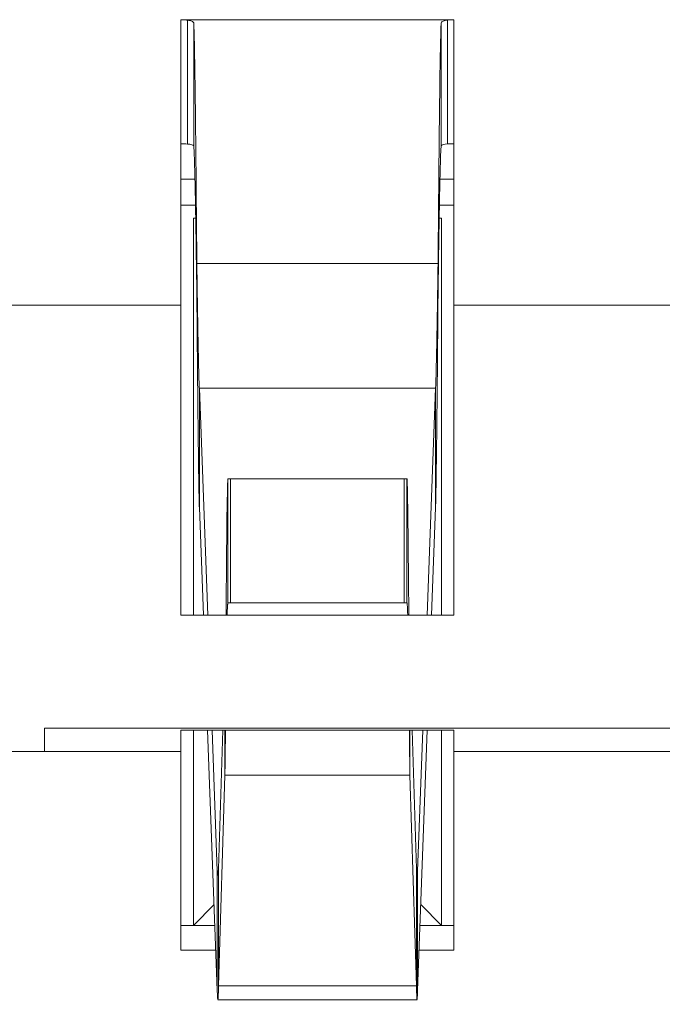
# Model space of a CAD drawing. Units: millimetres. Extents: x 0 to 483, y 0 to 148.
# Drawn here: x 130 to 132, y 7 to 9 of the extents above; entities that cross this region are included whole.
import ezdxf

# ---------------------------------------------------------------- set-up
doc = ezdxf.new("R2010")
doc.units = ezdxf.units.MM
doc.layers.add('Visible (ISO)', color=7, linetype='Continuous', lineweight=15)
doc.layers.add('Visible Narrow (ISO)', color=7, linetype='Continuous', lineweight=9)

msp = doc.modelspace()

# ---------------------------------------------------------------- linework, layer by layer
at = {"layer": 'Visible (ISO)'}
for p, q in [((130.6501, 7.9602), (130.6501, 8.5352)), ((131.2001, 8.5352), (130.6501, 8.5352)), ((131.2001, 7.9602), (131.2001, 8.5352)), ((130.6501, 8.2136), (130.6783, 8.2136)), ((131.172, 8.2136), (131.2001, 8.2136)), ((130.6501, 8.1616), (130.6794, 8.1616)), ((131.1709, 8.1616), (131.2001, 8.1616)), ((130.6751, 8.1352), (130.6798, 8.1352)), ((130.6751, 8.1352), (130.6751, 7.3352)), ((131.1705, 8.1352), (131.1751, 8.1352)), ((131.1751, 8.1352), (131.1751, 7.3352)), ((128.9751, 7.9602), (130.6501, 7.9602)), ((130.6501, 7.9602), (130.6501, 7.3352)), ((131.2001, 7.9602), (131.6501, 7.9602)), ((131.2001, 7.9602), (131.2001, 7.3352)), ((130.6871, 7.7925), (130.7041, 7.3352)), ((131.1461, 7.3352), (131.1631, 7.7925)), ((130.7448, 7.6102), (130.7501, 7.6102)), ((131.1001, 7.6102), (131.1054, 7.6102)), ((130.6871, 7.5519), (130.6952, 7.3352)), ((131.1551, 7.3352), (131.1631, 7.5519)), ((130.7448, 7.3602), (130.7501, 7.3602)), ((131.1001, 7.3602), (131.1054, 7.3602)), ((130.6501, 7.3352), (131.2001, 7.3352)), ((130.3751, 7.1077), (141.5251, 7.1077)), ((130.3751, 7.0602), (130.3751, 7.1077)), ((130.6501, 7.1036), (131.2001, 7.1036)), ((130.6501, 7.0602), (130.6501, 7.1036)), ((130.6751, 7.1036), (130.6751, 6.7102)), ((130.7038, 7.1036), (130.7233, 6.5789)), ((130.7127, 7.1036), (130.7233, 6.8195)), ((130.7256, 6.8242), (130.7342, 7.1036)), ((131.116, 7.1036), (131.1246, 6.8242)), ((131.1269, 6.5789), (131.1464, 7.1036)), ((131.1269, 6.8195), (131.1375, 7.1036)), ((131.1751, 7.1036), (131.1751, 6.7102)), ((131.2001, 7.0602), (131.2001, 7.1036)), ((130.3751, 7.0602), (129.8751, 7.0602)), ((130.3751, 7.0602), (130.6501, 7.0602)), ((130.6501, 7.0602), (130.6501, 6.6602)), ((131.2001, 7.0602), (131.2001, 6.6602)), ((131.2001, 7.0602), (131.6501, 7.0602)), ((130.7256, 6.5882), (130.7386, 7.0125)), ((131.1116, 7.0125), (131.1246, 6.5882)), ((130.7169, 6.752), (130.6751, 6.7102)), ((131.1751, 6.7102), (131.1333, 6.7519)), ((130.6751, 6.7102), (130.6501, 6.7102)), ((130.6751, 6.7102), (130.7184, 6.7102)), ((131.1318, 6.7102), (131.1751, 6.7102)), ((131.2001, 6.7102), (131.1751, 6.7102)), ((130.6501, 6.6602), (130.7203, 6.6602)), ((131.1299, 6.6602), (131.2001, 6.6602)), ((131.1258, 6.5602), (130.7243, 6.5602))]:
    msp.add_line(p, q, dxfattribs=at)
for centre, major_axis, ratio, start_param, end_param in [((131.1946, 7.9469), (-0.0084, -0.5882), 0.476483, 3.152293, 3.197948), ((130.6562, 7.8266), (0.0154, -0.4585), 0.67853, 3.069086, 3.111629), ((131.1947, 7.8223), (-0.0121, -0.4628), 0.68465, 3.162905, 3.203278), ((130.9251, 7.6102), (-0.175, 0), 0.00001, 0.019805, 3.14122), ((130.9251, 7.3602), (-0.175, 0), 0.00001, 0.019805, 3.14122), ((130.7245, 7.0602), (-0.0001, -0.5), 0.007675, 6.008863, 6.619711), ((131.1257, 7.0602), (0.0001, -0.5), 0.00769, 5.94666, 6.557507)]:
    msp.add_ellipse(centre, major_axis=major_axis, ratio=ratio, start_param=start_param, end_param=end_param, dxfattribs=at)
for points, knots in [([(130.6633, 8.5342), (130.6607, 8.5345), (130.6582, 8.5348), (130.6537, 8.535), (130.6519, 8.5351), (130.6501, 8.5351)], [-0.003788598, -0.003788598, -0.003788598, -0.003788598, -0.001894563, -0.001894563, -0.000544573, -0.000544573, -0.000544573, -0.000544573]), ([(130.6758, 8.5285), (130.6752, 8.5299), (130.6739, 8.5312), (130.6697, 8.5331), (130.6669, 8.5338), (130.6633, 8.5342)], [-0.006039458, -0.006039458, -0.006039458, -0.006039458, -0.002960945, -0.002960945, 0, 0, 0, 0]), ([(130.6633, 8.5342), (130.6633, 8.4926), (130.6633, 8.451), (130.6633, 8.3678), (130.6633, 8.3262), (130.6633, 8.2846)], [-0.025, -0.025, -0.025, -0.025, -0.0125, -0.0125, 0, 0, 0, 0]), ([(131.1873, 8.5344), (131.1836, 8.534), (131.1808, 8.5334), (131.1765, 8.5315), (131.1751, 8.5304), (131.1745, 8.5289)], [-0.006106476, -0.006106476, -0.006106476, -0.006106476, -0.003114395, -0.003114395, 0, 0, 0, 0]), ([(131.1873, 8.5344), (131.1873, 8.4928), (131.1873, 8.4512), (131.1873, 8.368), (131.1873, 8.3263), (131.1873, 8.2847)], [0, 0, 0, 0, 0.0125, 0.0125, 0.025, 0.025, 0.025, 0.025]), ([(130.6758, 8.5285), (130.6758, 8.4872), (130.6758, 8.446), (130.6758, 8.3635), (130.6758, 8.3223), (130.6758, 8.281)], [0, 0, 0, 0, 0.0125, 0.0125, 0.025, 0.025, 0.025, 0.025]), ([(130.6821, 8.0439), (130.682, 8.0553), (130.6819, 8.0666), (130.6818, 8.0777), (130.6817, 8.0889), (130.6816, 8.0999), (130.6815, 8.1109), (130.6814, 8.1218), (130.6813, 8.1326), (130.6812, 8.1433), (130.6811, 8.1539), (130.681, 8.1645), (130.6809, 8.1749), (130.6808, 8.1852), (130.6808, 8.1955), (130.6807, 8.2056), (130.6806, 8.2156), (130.6805, 8.2256), (130.6804, 8.2353), (130.6803, 8.2451), (130.6802, 8.2547), (130.6801, 8.2641), (130.68, 8.2735), (130.6799, 8.2827), (130.6798, 8.2917), (130.6797, 8.3007), (130.6796, 8.3096), (130.6795, 8.3182), (130.6794, 8.3268), (130.6793, 8.3353), (130.6792, 8.3435), (130.6792, 8.3517), (130.6791, 8.3597), (130.679, 8.3675), (130.6789, 8.3752), (130.6788, 8.3828), (130.6787, 8.3901), (130.6786, 8.3974), (130.6785, 8.4045), (130.6784, 8.4113), (130.6783, 8.4181), (130.6782, 8.4247), (130.6781, 8.431), (130.678, 8.4373), (130.6779, 8.4433), (130.6778, 8.4491), (130.6777, 8.4549), (130.6776, 8.4604), (130.6775, 8.4656), (130.6775, 8.4709), (130.6774, 8.4758), (130.6773, 8.4805), (130.6772, 8.4852), (130.6771, 8.4896), (130.677, 8.4937), (130.6769, 8.4978), (130.6768, 8.5016), (130.6767, 8.5051), (130.6766, 8.5086), (130.6765, 8.5118), (130.6764, 8.5147), (130.6763, 8.5176), (130.6762, 8.5202), (130.6761, 8.5225), (130.676, 8.5248), (130.6759, 8.5268), (130.6758, 8.5285)], [0, 0, 0, 0, 0.000034677, 0.000034677, 0.000034677, 0.000069354, 0.000069354, 0.000069354, 0.000104031, 0.000104031, 0.000104031, 0.0001387081, 0.0001387081, 0.0001387081, 0.0001733851, 0.0001733851, 0.0001733851, 0.0002080621, 0.0002080621, 0.0002080621, 0.0002427391, 0.0002427391, 0.0002427391, 0.0002774161, 0.0002774161, 0.0002774161, 0.0003120931, 0.0003120931, 0.0003120931, 0.0003467701, 0.0003467701, 0.0003467701, 0.0003814472, 0.0003814472, 0.0003814472, 0.0004161242, 0.0004161242, 0.0004161242, 0.0004508012, 0.0004508012, 0.0004508012, 0.0004854782, 0.0004854782, 0.0004854782, 0.0005201552, 0.0005201552, 0.0005201552, 0.0005548322, 0.0005548322, 0.0005548322, 0.0005895093, 0.0005895093, 0.0005895093, 0.0006241863, 0.0006241863, 0.0006241863, 0.0006588633, 0.0006588633, 0.0006588633, 0.0006935403, 0.0006935403, 0.0006935403, 0.0007282173, 0.0007282173, 0.0007282173, 0.0007628943, 0.0007628943, 0.0007628943, 0.0007628943]), ([(131.1745, 8.5289), (131.1739, 8.5201), (131.1734, 8.5018), (131.1724, 8.4475), (131.1718, 8.4119), (131.1708, 8.326), (131.1703, 8.2762), (131.1692, 8.1661), (131.1687, 8.1063), (131.1682, 8.0439)], [-0.07720579, -0.07720579, -0.07720579, -0.07720579, -0.05789948, -0.05789948, -0.03860344, -0.03860344, -0.0193074, -0.0193074, 0, 0, 0, 0]), ([(131.1745, 8.5289), (131.1745, 8.4877), (131.1745, 8.4464), (131.1745, 8.3639), (131.1745, 8.3226), (131.1745, 8.2813)], [-0.025, -0.025, -0.025, -0.025, -0.0125, -0.0125, 0, 0, 0, 0]), ([(130.6821, 7.9829), (130.682, 7.9898), (130.6819, 7.9967), (130.6818, 8.0035), (130.6817, 8.0104), (130.6816, 8.0171), (130.6815, 8.0238), (130.6814, 8.0306), (130.6813, 8.0372), (130.6812, 8.0438), (130.6811, 8.0503), (130.681, 8.0568), (130.6809, 8.0632), (130.6809, 8.0696), (130.6808, 8.076), (130.6807, 8.0822), (130.6806, 8.0884), (130.6805, 8.0946), (130.6804, 8.1006), (130.6803, 8.1066), (130.6802, 8.1125), (130.6801, 8.1183), (130.68, 8.1242), (130.6799, 8.1299), (130.6798, 8.1354), (130.6797, 8.141), (130.6796, 8.1465), (130.6795, 8.1518), (130.6794, 8.1571), (130.6793, 8.1624), (130.6792, 8.1674), (130.6791, 8.1725), (130.6791, 8.1774), (130.679, 8.1822), (130.6789, 8.187), (130.6788, 8.1917), (130.6787, 8.1962), (130.6786, 8.2006), (130.6785, 8.205), (130.6784, 8.2092), (130.6783, 8.2134), (130.6782, 8.2174), (130.6781, 8.2213), (130.678, 8.2252), (130.6779, 8.2289), (130.6778, 8.2324), (130.6777, 8.236), (130.6776, 8.2394), (130.6775, 8.2426), (130.6774, 8.2458), (130.6773, 8.2488), (130.6773, 8.2517), (130.6772, 8.2546), (130.6771, 8.2573), (130.677, 8.2598), (130.6769, 8.2623), (130.6768, 8.2646), (130.6767, 8.2668), (130.6766, 8.2689), (130.6765, 8.2709), (130.6764, 8.2726), (130.6763, 8.2744), (130.6762, 8.276), (130.6761, 8.2774), (130.676, 8.2788), (130.6759, 8.28), (130.6758, 8.281)], [0, 0, 0, 0, 0.045455, 0.045455, 0.045455, 0.090909, 0.090909, 0.090909, 0.136364, 0.136364, 0.136364, 0.181818, 0.181818, 0.181818, 0.227273, 0.227273, 0.227273, 0.272727, 0.272727, 0.272727, 0.318182, 0.318182, 0.318182, 0.363636, 0.363636, 0.363636, 0.409091, 0.409091, 0.409091, 0.454545, 0.454545, 0.454545, 0.5, 0.5, 0.5, 0.545455, 0.545455, 0.545455, 0.590909, 0.590909, 0.590909, 0.636364, 0.636364, 0.636364, 0.681818, 0.681818, 0.681818, 0.727273, 0.727273, 0.727273, 0.772727, 0.772727, 0.772727, 0.818182, 0.818182, 0.818182, 0.863636, 0.863636, 0.863636, 0.909091, 0.909091, 0.909091, 0.954545, 0.954545, 0.954545, 1, 1, 1, 1]), ([(131.1745, 8.2813), (131.1744, 8.2803), (131.1743, 8.2792), (131.1742, 8.2778), (131.1741, 8.2764), (131.174, 8.2749), (131.1739, 8.2731), (131.1738, 8.2713), (131.1737, 8.2694), (131.1736, 8.2673), (131.1735, 8.2652), (131.1734, 8.2629), (131.1733, 8.2604), (131.1732, 8.2579), (131.1731, 8.2552), (131.173, 8.2523), (131.1729, 8.2495), (131.1728, 8.2465), (131.1728, 8.2433), (131.1727, 8.2401), (131.1726, 8.2367), (131.1725, 8.2331), (131.1724, 8.2296), (131.1723, 8.2259), (131.1722, 8.222), (131.1721, 8.2181), (131.172, 8.2141), (131.1719, 8.2099), (131.1718, 8.2057), (131.1717, 8.2014), (131.1716, 8.1969), (131.1715, 8.1924), (131.1714, 8.1877), (131.1713, 8.1829), (131.1712, 8.1781), (131.1711, 8.1732), (131.171, 8.1681), (131.1709, 8.163), (131.1708, 8.1578), (131.1708, 8.1524), (131.1707, 8.1471), (131.1706, 8.1416), (131.1705, 8.136), (131.1704, 8.1304), (131.1703, 8.1247), (131.1702, 8.1189), (131.1701, 8.113), (131.17, 8.1071), (131.1699, 8.1011), (131.1698, 8.095), (131.1697, 8.0888), (131.1696, 8.0826), (131.1695, 8.0763), (131.1694, 8.07), (131.1693, 8.0636), (131.1692, 8.0571), (131.1691, 8.0506), (131.169, 8.044), (131.1689, 8.0374), (131.1688, 8.0308), (131.1688, 8.024), (131.1687, 8.0173), (131.1686, 8.0105), (131.1685, 8.0036), (131.1684, 7.9968), (131.1683, 7.9898), (131.1682, 7.9829)], [0, 0, 0, 0, 0.045455, 0.045455, 0.045455, 0.090909, 0.090909, 0.090909, 0.136364, 0.136364, 0.136364, 0.181818, 0.181818, 0.181818, 0.227273, 0.227273, 0.227273, 0.272727, 0.272727, 0.272727, 0.318182, 0.318182, 0.318182, 0.363636, 0.363636, 0.363636, 0.409091, 0.409091, 0.409091, 0.454545, 0.454545, 0.454545, 0.5, 0.5, 0.5, 0.545455, 0.545455, 0.545455, 0.590909, 0.590909, 0.590909, 0.636364, 0.636364, 0.636364, 0.681818, 0.681818, 0.681818, 0.727273, 0.727273, 0.727273, 0.772727, 0.772727, 0.772727, 0.818182, 0.818182, 0.818182, 0.863636, 0.863636, 0.863636, 0.909091, 0.909091, 0.909091, 0.954545, 0.954545, 0.954545, 1, 1, 1, 1]), ([(130.6871, 7.7925), (130.687, 7.794), (130.687, 7.7957), (130.6869, 7.7974), (130.6868, 7.7992), (130.6867, 7.8011), (130.6867, 7.8031), (130.6866, 7.8051), (130.6865, 7.8072), (130.6864, 7.8095), (130.6863, 7.8117), (130.6863, 7.8141), (130.6862, 7.8166), (130.6861, 7.8191), (130.686, 7.8217), (130.686, 7.8245), (130.6859, 7.8272), (130.6858, 7.83), (130.6857, 7.833), (130.6857, 7.836), (130.6856, 7.839), (130.6855, 7.8422), (130.6854, 7.8454), (130.6854, 7.8487), (130.6853, 7.8521), (130.6852, 7.8555), (130.6851, 7.859), (130.6851, 7.8626), (130.685, 7.8662), (130.6849, 7.8699), (130.6848, 7.8737), (130.6847, 7.8775), (130.6847, 7.8814), (130.6846, 7.8854), (130.6845, 7.8894), (130.6844, 7.8934), (130.6844, 7.8976), (130.6843, 7.9018), (130.6842, 7.906), (130.6841, 7.9104), (130.6841, 7.9147), (130.684, 7.9191), (130.6839, 7.9236), (130.6838, 7.9282), (130.6838, 7.9327), (130.6837, 7.9374), (130.6836, 7.942), (130.6835, 7.9468), (130.6835, 7.9516), (130.6834, 7.9564), (130.6833, 7.9612), (130.6832, 7.9661), (130.6831, 7.9711), (130.6831, 7.976), (130.683, 7.9811), (130.6829, 7.9861), (130.6828, 7.9912), (130.6828, 7.9964), (130.6827, 8.0015), (130.6826, 8.0067), (130.6825, 8.012), (130.6825, 8.0172), (130.6824, 8.0225), (130.6823, 8.0278), (130.6822, 8.0332), (130.6822, 8.0385), (130.6821, 8.0439)], [0, 0, 0, 0, 0.045455, 0.045455, 0.045455, 0.090909, 0.090909, 0.090909, 0.136364, 0.136364, 0.136364, 0.181818, 0.181818, 0.181818, 0.227273, 0.227273, 0.227273, 0.272727, 0.272727, 0.272727, 0.318182, 0.318182, 0.318182, 0.363636, 0.363636, 0.363636, 0.409091, 0.409091, 0.409091, 0.454545, 0.454545, 0.454545, 0.5, 0.5, 0.5, 0.545455, 0.545455, 0.545455, 0.590909, 0.590909, 0.590909, 0.636364, 0.636364, 0.636364, 0.681818, 0.681818, 0.681818, 0.727273, 0.727273, 0.727273, 0.772727, 0.772727, 0.772727, 0.818182, 0.818182, 0.818182, 0.863636, 0.863636, 0.863636, 0.909091, 0.909091, 0.909091, 0.954545, 0.954545, 0.954545, 1, 1, 1, 1]), ([(131.1682, 8.0439), (131.1681, 8.0385), (131.168, 8.0332), (131.168, 8.0278), (131.1679, 8.0225), (131.1678, 8.0172), (131.1677, 8.012), (131.1676, 8.0067), (131.1676, 8.0015), (131.1675, 7.9964), (131.1674, 7.9912), (131.1673, 7.9861), (131.1673, 7.9811), (131.1672, 7.976), (131.1671, 7.9711), (131.167, 7.9661), (131.167, 7.9612), (131.1669, 7.9564), (131.1668, 7.9516), (131.1667, 7.9468), (131.1667, 7.942), (131.1666, 7.9374), (131.1665, 7.9327), (131.1664, 7.9282), (131.1663, 7.9236), (131.1663, 7.9191), (131.1662, 7.9147), (131.1661, 7.9104), (131.166, 7.906), (131.166, 7.9018), (131.1659, 7.8976), (131.1658, 7.8934), (131.1657, 7.8894), (131.1657, 7.8854), (131.1656, 7.8814), (131.1655, 7.8775), (131.1654, 7.8737), (131.1654, 7.8699), (131.1653, 7.8662), (131.1652, 7.8626), (131.1651, 7.859), (131.1651, 7.8555), (131.165, 7.8521), (131.1649, 7.8487), (131.1648, 7.8454), (131.1647, 7.8422), (131.1647, 7.839), (131.1646, 7.836), (131.1645, 7.833), (131.1644, 7.83), (131.1644, 7.8272), (131.1643, 7.8245), (131.1642, 7.8217), (131.1641, 7.8191), (131.1641, 7.8166), (131.164, 7.8141), (131.1639, 7.8117), (131.1638, 7.8095), (131.1638, 7.8072), (131.1637, 7.8051), (131.1636, 7.8031), (131.1635, 7.8011), (131.1634, 7.7992), (131.1634, 7.7974), (131.1633, 7.7957), (131.1632, 7.794), (131.1631, 7.7925)], [0, 0, 0, 0, 0.045455, 0.045455, 0.045455, 0.090909, 0.090909, 0.090909, 0.136364, 0.136364, 0.136364, 0.181818, 0.181818, 0.181818, 0.227273, 0.227273, 0.227273, 0.272727, 0.272727, 0.272727, 0.318182, 0.318182, 0.318182, 0.363636, 0.363636, 0.363636, 0.409091, 0.409091, 0.409091, 0.454545, 0.454545, 0.454545, 0.5, 0.5, 0.5, 0.545455, 0.545455, 0.545455, 0.590909, 0.590909, 0.590909, 0.636364, 0.636364, 0.636364, 0.681818, 0.681818, 0.681818, 0.727273, 0.727273, 0.727273, 0.772727, 0.772727, 0.772727, 0.818182, 0.818182, 0.818182, 0.863636, 0.863636, 0.863636, 0.909091, 0.909091, 0.909091, 0.954545, 0.954545, 0.954545, 1, 1, 1, 1]), ([(130.6871, 7.5519), (130.687, 7.5544), (130.687, 7.5573), (130.6869, 7.5603), (130.6868, 7.5633), (130.6867, 7.5665), (130.6867, 7.57), (130.6866, 7.5734), (130.6865, 7.5771), (130.6864, 7.581), (130.6863, 7.5848), (130.6863, 7.5889), (130.6862, 7.5932), (130.6861, 7.5975), (130.686, 7.6019), (130.686, 7.6066), (130.6859, 7.6113), (130.6858, 7.6162), (130.6857, 7.6213), (130.6857, 7.6263), (130.6856, 7.6316), (130.6855, 7.6371), (130.6854, 7.6425), (130.6854, 7.6482), (130.6853, 7.654), (130.6852, 7.6598), (130.6851, 7.6658), (130.6851, 7.672), (130.685, 7.6782), (130.6849, 7.6845), (130.6848, 7.691), (130.6847, 7.704), (130.6845, 7.7177), (130.6844, 7.732), (130.6843, 7.7392), (130.6842, 7.7465), (130.6841, 7.7539), (130.6841, 7.7614), (130.684, 7.769), (130.6839, 7.7767), (130.6838, 7.7844), (130.6838, 7.7922), (130.6837, 7.8002), (130.6836, 7.8082), (130.6835, 7.8163), (130.6835, 7.8245), (130.6834, 7.8327), (130.6833, 7.8411), (130.6832, 7.8495), (130.6831, 7.858), (130.6831, 7.8665), (130.683, 7.8752), (130.6829, 7.8838), (130.6828, 7.8925), (130.6828, 7.9014), (130.6827, 7.9102), (130.6826, 7.9191), (130.6825, 7.9281), (130.6825, 7.9371), (130.6824, 7.9462), (130.6823, 7.9553), (130.6822, 7.9644), (130.6822, 7.9736), (130.6821, 7.9829)], [0, 0, 0, 0, 0.045455, 0.045455, 0.045455, 0.090909, 0.090909, 0.090909, 0.136364, 0.136364, 0.136364, 0.181818, 0.181818, 0.181818, 0.227273, 0.227273, 0.227273, 0.272727, 0.272727, 0.272727, 0.318182, 0.318182, 0.318182, 0.363636, 0.363636, 0.363636, 0.409091, 0.409091, 0.409091, 0.454545, 0.454545, 0.454545, 0.545455, 0.545455, 0.545455, 0.590909, 0.590909, 0.590909, 0.636364, 0.636364, 0.636364, 0.681818, 0.681818, 0.681818, 0.727273, 0.727273, 0.727273, 0.772727, 0.772727, 0.772727, 0.818182, 0.818182, 0.818182, 0.863636, 0.863636, 0.863636, 0.909091, 0.909091, 0.909091, 0.954545, 0.954545, 0.954545, 1, 1, 1, 1]), ([(131.1682, 7.9829), (131.1681, 7.9736), (131.168, 7.9644), (131.168, 7.9553), (131.1679, 7.9462), (131.1678, 7.9371), (131.1677, 7.9281), (131.1676, 7.9191), (131.1676, 7.9102), (131.1675, 7.9014), (131.1674, 7.8925), (131.1673, 7.8838), (131.1673, 7.8752), (131.1672, 7.8665), (131.1671, 7.858), (131.167, 7.8495), (131.167, 7.8411), (131.1669, 7.8327), (131.1668, 7.8245), (131.1667, 7.8163), (131.1667, 7.8082), (131.1666, 7.8002), (131.1665, 7.7922), (131.1664, 7.7844), (131.1663, 7.7767), (131.1663, 7.769), (131.1662, 7.7614), (131.1661, 7.7539), (131.166, 7.7465), (131.166, 7.7392), (131.1659, 7.732), (131.1657, 7.7177), (131.1656, 7.704), (131.1654, 7.691), (131.1654, 7.6845), (131.1653, 7.6782), (131.1652, 7.672), (131.1651, 7.6658), (131.1651, 7.6598), (131.165, 7.654), (131.1649, 7.6482), (131.1648, 7.6425), (131.1647, 7.6371), (131.1647, 7.6316), (131.1646, 7.6263), (131.1645, 7.6213), (131.1644, 7.6162), (131.1644, 7.6113), (131.1643, 7.6066), (131.1642, 7.6019), (131.1641, 7.5975), (131.1641, 7.5932), (131.164, 7.5889), (131.1639, 7.5848), (131.1638, 7.581), (131.1638, 7.5771), (131.1637, 7.5734), (131.1636, 7.57), (131.1635, 7.5665), (131.1634, 7.5633), (131.1634, 7.5603), (131.1633, 7.5573), (131.1632, 7.5544), (131.1631, 7.5519)], [0, 0, 0, 0, 0.045455, 0.045455, 0.045455, 0.090909, 0.090909, 0.090909, 0.136364, 0.136364, 0.136364, 0.181818, 0.181818, 0.181818, 0.227273, 0.227273, 0.227273, 0.272727, 0.272727, 0.272727, 0.318182, 0.318182, 0.318182, 0.363636, 0.363636, 0.363636, 0.409091, 0.409091, 0.409091, 0.454545, 0.454545, 0.454545, 0.545455, 0.545455, 0.545455, 0.590909, 0.590909, 0.590909, 0.636364, 0.636364, 0.636364, 0.681818, 0.681818, 0.681818, 0.727273, 0.727273, 0.727273, 0.772727, 0.772727, 0.772727, 0.818182, 0.818182, 0.818182, 0.863636, 0.863636, 0.863636, 0.909091, 0.909091, 0.909091, 0.954545, 0.954545, 0.954545, 1, 1, 1, 1]), ([(130.7448, 7.6102), (130.7441, 7.6102), (130.7435, 7.5834), (130.7422, 7.4859), (130.7416, 7.4157), (130.7409, 7.3352)], [0, 0, 0, 0, 0.5, 0.5, 0.9947132, 0.9947132, 0.9947132, 0.9947132]), ([(131.1092, 7.3352), (131.1086, 7.4157), (131.1079, 7.4859), (131.1067, 7.5834), (131.106, 7.6102), (131.1054, 7.6102)], [0.0052868, 0.0052868, 0.0052868, 0.0052868, 0.5, 0.5, 1, 1, 1, 1]), ([(130.7448, 7.3602), (130.7447, 7.3602), (130.7446, 7.3601), (130.7446, 7.3599), (130.7445, 7.3597), (130.7445, 7.3594), (130.7444, 7.359), (130.7444, 7.3586), (130.7443, 7.3582), (130.7442, 7.3576), (130.7442, 7.357), (130.7441, 7.3564), (130.7441, 7.3556), (130.744, 7.3549), (130.7439, 7.354), (130.7439, 7.3531), (130.7438, 7.3521), (130.7438, 7.3511), (130.7437, 7.35), (130.7437, 7.3489), (130.7436, 7.3476), (130.7435, 7.3463), (130.7435, 7.345), (130.7434, 7.3436), (130.7434, 7.3421), (130.7433, 7.3407), (130.7432, 7.3391), (130.7432, 7.3374), (130.7432, 7.3367), (130.7431, 7.3359), (130.7431, 7.3352)], [0, 0, 0, 0, 0.0454545, 0.0454545, 0.0454545, 0.0909091, 0.0909091, 0.0909091, 0.1363636, 0.1363636, 0.1363636, 0.1818182, 0.1818182, 0.1818182, 0.2272727, 0.2272727, 0.2272727, 0.2727273, 0.2727273, 0.2727273, 0.3181818, 0.3181818, 0.3181818, 0.3636364, 0.3636364, 0.3636364, 0.4090909, 0.4090909, 0.4090909, 0.4294101, 0.4294101, 0.4294101, 0.4294101]), ([(131.107, 7.3352), (131.107, 7.3359), (131.107, 7.3367), (131.107, 7.3374), (131.1069, 7.3391), (131.1068, 7.3407), (131.1068, 7.3421), (131.1067, 7.3436), (131.1067, 7.345), (131.1066, 7.3463), (131.1065, 7.3476), (131.1065, 7.3489), (131.1064, 7.35), (131.1064, 7.3511), (131.1063, 7.3521), (131.1063, 7.3531), (131.1062, 7.354), (131.1061, 7.3549), (131.1061, 7.3556), (131.106, 7.3564), (131.106, 7.357), (131.1059, 7.3576), (131.1058, 7.3582), (131.1058, 7.3586), (131.1057, 7.359), (131.1057, 7.3594), (131.1056, 7.3597), (131.1056, 7.3599), (131.1055, 7.3601), (131.1054, 7.3602), (131.1054, 7.3602)], [0.5705899, 0.5705899, 0.5705899, 0.5705899, 0.5909091, 0.5909091, 0.5909091, 0.6363636, 0.6363636, 0.6363636, 0.6818182, 0.6818182, 0.6818182, 0.7272727, 0.7272727, 0.7272727, 0.7727273, 0.7727273, 0.7727273, 0.8181818, 0.8181818, 0.8181818, 0.8636364, 0.8636364, 0.8636364, 0.9090909, 0.9090909, 0.9090909, 0.9545455, 0.9545455, 0.9545455, 1, 1, 1, 1]), ([(130.7398, 7.1036), (130.7398, 7.1022), (130.7398, 7.1007), (130.7397, 7.0993), (130.7397, 7.0958), (130.7397, 7.0924), (130.7396, 7.089), (130.7396, 7.0856), (130.7396, 7.0824), (130.7395, 7.0792), (130.7395, 7.0759), (130.7395, 7.0728), (130.7394, 7.0698), (130.7394, 7.0667), (130.7394, 7.0637), (130.7393, 7.0608), (130.7393, 7.0579), (130.7392, 7.0551), (130.7392, 7.0524), (130.7392, 7.0496), (130.7391, 7.047), (130.7391, 7.0444), (130.7391, 7.0419), (130.739, 7.0394), (130.739, 7.037), (130.739, 7.0346), (130.7389, 7.0323), (130.7389, 7.0301), (130.7389, 7.0278), (130.7388, 7.0257), (130.7388, 7.0237), (130.7387, 7.0216), (130.7387, 7.0197), (130.7387, 7.0178), (130.7386, 7.0159), (130.7386, 7.0142), (130.7386, 7.0125)], [0.4814428, 0.4814428, 0.4814428, 0.4814428, 0.5, 0.5, 0.5, 0.5454545, 0.5454545, 0.5454545, 0.5909091, 0.5909091, 0.5909091, 0.6363636, 0.6363636, 0.6363636, 0.6818182, 0.6818182, 0.6818182, 0.7272727, 0.7272727, 0.7272727, 0.7727273, 0.7727273, 0.7727273, 0.8181818, 0.8181818, 0.8181818, 0.8636364, 0.8636364, 0.8636364, 0.9090909, 0.9090909, 0.9090909, 0.9545455, 0.9545455, 0.9545455, 1, 1, 1, 1]), ([(131.1116, 7.0125), (131.1115, 7.0142), (131.1115, 7.0159), (131.1115, 7.0178), (131.1114, 7.0197), (131.1114, 7.0216), (131.1114, 7.0237), (131.1113, 7.0257), (131.1113, 7.0278), (131.1113, 7.0301), (131.1112, 7.0323), (131.1112, 7.0346), (131.1112, 7.037), (131.1111, 7.0394), (131.1111, 7.0419), (131.111, 7.0444), (131.111, 7.047), (131.111, 7.0496), (131.1109, 7.0524), (131.1109, 7.0551), (131.1109, 7.0579), (131.1108, 7.0608), (131.1108, 7.0637), (131.1108, 7.0667), (131.1107, 7.0698), (131.1107, 7.0728), (131.1107, 7.0759), (131.1106, 7.0792), (131.1106, 7.0824), (131.1106, 7.0856), (131.1105, 7.089), (131.1105, 7.0924), (131.1104, 7.0958), (131.1104, 7.0993), (131.1104, 7.1007), (131.1104, 7.1022), (131.1104, 7.1036)], [0, 0, 0, 0, 0.0454545, 0.0454545, 0.0454545, 0.0909091, 0.0909091, 0.0909091, 0.1363636, 0.1363636, 0.1363636, 0.1818182, 0.1818182, 0.1818182, 0.2272727, 0.2272727, 0.2272727, 0.2727273, 0.2727273, 0.2727273, 0.3181818, 0.3181818, 0.3181818, 0.3636364, 0.3636364, 0.3636364, 0.4090909, 0.4090909, 0.4090909, 0.4545455, 0.4545455, 0.4545455, 0.5, 0.5, 0.5, 0.5185572, 0.5185572, 0.5185572, 0.5185572]), ([(130.7256, 6.8242), (130.7252, 6.8158), (130.7249, 6.8111), (130.7241, 6.8095), (130.7237, 6.8126), (130.7233, 6.8195)], [-0.015303, -0.015303, -0.015303, -0.015303, -0.0076515, -0.0076515, 0, 0, 0, 0]), ([(131.1269, 6.8195), (131.1265, 6.8126), (131.1261, 6.8095), (131.1253, 6.8111), (131.1249, 6.8158), (131.1246, 6.8242)], [-0.01530301, -0.01530301, -0.01530301, -0.01530301, -0.0076515, -0.0076515, 0, 0, 0, 0])]:
    msp.add_open_spline(points, degree=3, knots=knots, dxfattribs=at)
for points in [[(130.6758, 8.281), (130.6745, 8.2829), (130.6703, 8.284), (130.6633, 8.2846)], [(131.1873, 8.2847), (131.1801, 8.2842), (131.1758, 8.2831), (131.1745, 8.2813)]]:
    msp.add_open_spline(points, degree=3, dxfattribs=at)
at = {"layer": 'Visible Narrow (ISO)'}
for p, q in [((130.6821, 7.9829), (130.6821, 8.0439)), ((130.6821, 8.0439), (131.1682, 8.0439)), ((131.1682, 8.0439), (131.1682, 7.9829)), ((130.6871, 7.7925), (131.1631, 7.7925)), ((130.6871, 7.5519), (130.6871, 7.7925)), ((131.1631, 7.7925), (131.1631, 7.5519)), ((130.7448, 7.3602), (130.7448, 7.6102)), ((130.7501, 7.6102), (130.7501, 7.3602)), ((131.1001, 7.6102), (131.1001, 7.3602)), ((131.1054, 7.6102), (131.1054, 7.3602)), ((130.7386, 7.1036), (130.7386, 7.0125)), ((131.1116, 7.0125), (131.1116, 7.1036)), ((130.7386, 7.0125), (131.1116, 7.0125)), ((130.7233, 6.8195), (130.7254, 6.8195)), ((130.7233, 6.8195), (130.7233, 6.5789)), ((130.7256, 6.5882), (130.7256, 6.8242)), ((131.1246, 6.8242), (131.1246, 6.5882)), ((131.1248, 6.8195), (131.1269, 6.8195)), ((131.1269, 6.5789), (131.1269, 6.8195)), ((130.7256, 6.5882), (131.1246, 6.5882))]:
    msp.add_line(p, q, dxfattribs=at)

doc.saveas('drawing.dxf')
